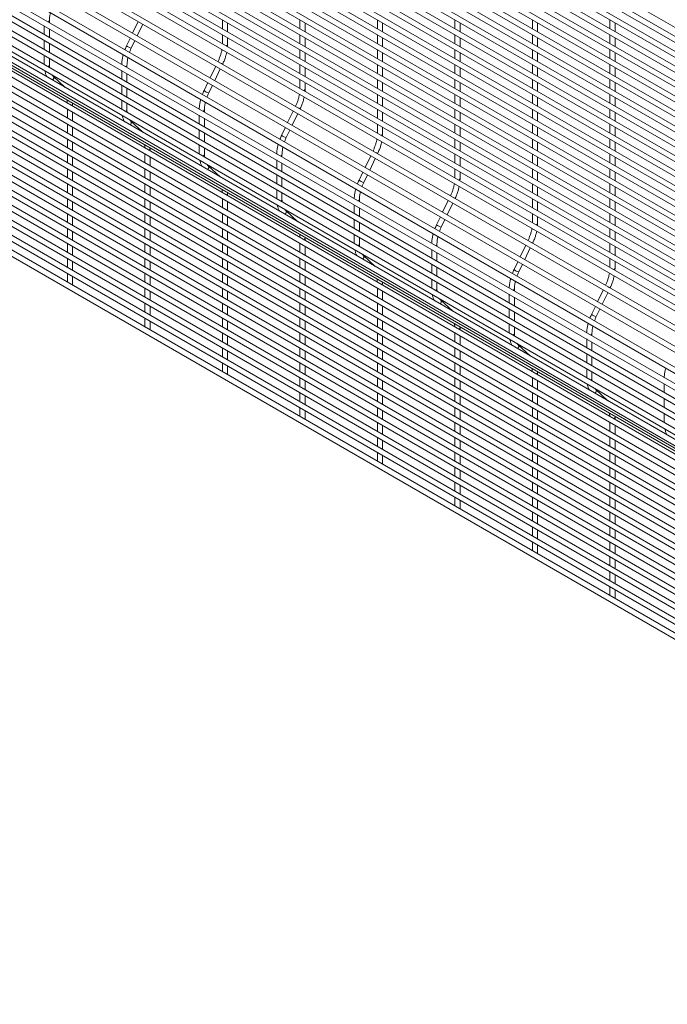
# Paper-space layout '_Isometric' of a CAD drawing. Units: millimetres. Extents: x -911 to 890, y -1503 to 1500.
# Drawn here: x -9 to 441, y -1503 to -818 of the extents above; entities that cross this region are included whole.
import ezdxf

# ---------------------------------------------------------------- set-up
doc = ezdxf.new("R2010")
doc.units = ezdxf.units.MM

psp = doc.layouts.new('_Isometric')

# ---------------------------------------------------------------- linework, layer by layer
at = {"color": 7, "linetype": 'Continuous', "lineweight": 15}
for p, q in [((-894.8, -49.63), (885.87, -1077.59)), ((-894.8, -60), (885.87, -1087.96)), ((887.7, -1084.8), (-892.97, -56.84)), ((887.7, -1095.17), (-892.97, -67.21)), ((-894.8, -70.37), (885.87, -1098.33)), ((-894.8, -80.74), (885.87, -1108.7)), ((887.7, -1105.54), (-892.97, -77.58)), ((887.7, -1115.91), (-892.97, -87.95)), ((-894.8, -91.11), (885.87, -1119.07)), ((-894.8, -101.48), (885.87, -1129.44)), ((887.7, -1126.28), (-892.97, -98.32)), ((887.7, -1136.65), (-892.97, -108.69)), ((-894.8, -111.85), (885.87, -1139.81)), ((-894.8, -122.22), (885.87, -1150.18)), ((887.7, -1147.02), (-892.97, -119.06)), ((887.7, -1157.39), (-892.97, -129.43)), ((-894.8, -132.59), (885.87, -1160.55)), ((-894.8, -142.96), (885.87, -1170.92)), ((887.7, -1167.76), (-892.97, -139.8)), ((887.7, -1178.13), (-892.97, -150.17)), ((-894.8, -153.33), (885.87, -1181.29)), ((-894.8, -163.7), (885.87, -1191.66)), ((887.7, -1188.5), (-892.97, -160.54)), ((887.7, -1198.87), (-892.97, -170.91)), ((-894.8, -174.07), (885.87, -1202.03)), ((-894.8, -184.44), (885.87, -1212.4)), ((887.7, -1209.24), (-892.97, -181.28)), ((-894.8, -194.81), (885.87, -1222.77)), ((887.7, -1219.61), (-892.97, -191.65)), ((-894.8, -205.18), (885.87, -1233.14)), ((887.7, -1229.98), (-892.97, -202.02)), ((-894.8, -215.55), (885.87, -1243.51)), ((887.7, -1240.35), (-892.97, -212.39)), ((887.7, -1250.72), (-892.97, -222.76)), ((-894.8, -225.92), (885.87, -1253.88)), ((-894.8, -236.29), (885.87, -1264.25)), ((887.7, -1261.09), (-892.97, -233.13)), ((887.7, -1271.46), (-892.97, -243.5)), ((-894.8, -246.66), (885.87, -1274.62)), ((-898.2, -258.92), (882.47, -1286.88)), ((884.3, -1283.72), (-896.38, -255.76)), ((-903.67, -270.3), (877, -1298.26)), ((878.83, -1295.1), (-901.84, -267.14)), ((873.36, -1306.48), (-907.31, -278.52)), ((-909.14, -281.68), (871.54, -1309.64)), ((-910.88, -292.24), (869.8, -1320.2)), ((871.62, -1317.04), (-909.05, -289.08)), ((871.62, -1327.41), (-909.05, -299.45)), ((-910.88, -302.61), (869.8, -1330.57)), ((-910.88, -312.98), (869.8, -1340.94)), ((871.62, -1337.78), (-909.05, -309.82)), ((871.62, -1348.15), (-909.05, -320.19)), ((-910.88, -323.35), (869.8, -1351.31)), ((-909.14, -331.9), (871.54, -1359.86)), ((873.36, -1356.7), (-907.31, -328.74)), ((-903.67, -336.97), (877, -1364.93)), ((-898.2, -342.04), (882.47, -1370)), ((887.7, -1375.16), (-892.97, -347.2)), ((-894.8, -350.36), (885.87, -1378.32)), ((-894.8, -360.74), (885.87, -1388.69)), ((887.7, -1385.53), (-892.97, -357.57)), ((887.7, -1395.9), (-892.97, -367.94)), ((-894.8, -371.11), (885.87, -1399.06)), ((-894.8, -381.48), (885.87, -1409.44)), ((887.7, -1406.27), (-892.97, -378.31)), ((887.7, -1416.64), (-892.97, -388.68)), ((-894.8, -391.85), (885.87, -1419.81)), ((-894.8, -402.22), (885.87, -1430.18)), ((887.7, -1427.01), (-892.97, -399.05)), ((887.7, -1437.38), (-892.97, -409.42)), ((-894.8, -412.59), (885.87, -1440.55)), ((-894.8, -422.96), (885.87, -1450.92)), ((887.7, -1447.75), (-892.97, -419.79)), ((887.7, -1458.12), (-892.97, -430.16)), ((-894.8, -433.33), (885.87, -1461.29)), ((-894.8, -443.7), (885.87, -1471.66)), ((887.7, -1468.49), (-892.97, -440.53)), ((887.7, -1478.86), (-892.97, -450.9)), ((-894.8, -454.07), (885.87, -1482.03)), ((-894.8, -464.44), (885.87, -1492.4)), ((887.7, -1489.23), (-892.97, -461.27)), ((887.7, -1499.6), (-892.97, -471.64)), ((-894.8, -474.81), (885.87, -1502.77)), ((11.52, -820.51), (11.52, -818.96)), ((73.23, -819.71), (69.34, -827.79)), ((131.71, -818.52), (131.71, -824.67)), ((135.36, -826.78), (135.36, -820.62)), ((185.59, -818.51), (185.59, -824.67)), ((189.24, -826.77), (189.24, -820.62)), ((239.48, -818.51), (239.48, -824.66)), ((243.13, -826.77), (243.13, -820.61)), ((293.36, -818.5), (293.36, -824.66)), ((297.01, -826.76), (297.01, -820.61)), ((347.24, -818.5), (347.24, -824.65)), ((350.89, -826.76), (350.89, -820.6)), ((401.12, -818.49), (401.12, -824.65)), ((404.77, -826.75), (404.77, -820.6)), ((7.87, -822.62), (7.87, -828.78)), ((11.52, -830.88), (11.52, -824.73)), ((72.51, -829.62), (76.4, -821.54)), ((7.87, -832.99), (7.87, -839.15)), ((67.76, -831.09), (65.12, -836.59)), ((68.41, -838.17), (70.93, -832.92)), ((131.71, -828.89), (131.71, -835.04)), ((135.36, -835.59), (135.36, -830.99)), ((185.59, -828.88), (185.59, -835.04)), ((189.24, -837.14), (189.24, -830.99)), ((239.48, -828.88), (239.48, -835.03)), ((243.13, -837.14), (243.13, -830.98)), ((293.36, -828.87), (293.36, -835.03)), ((297.01, -837.13), (297.01, -830.98)), ((347.24, -828.87), (347.24, -835.02)), ((350.89, -837.13), (350.89, -830.97)), ((401.12, -828.86), (401.12, -835.02)), ((404.77, -837.12), (404.77, -830.97)), ((11.52, -841.25), (11.52, -835.1)), ((135.29, -837.11), (135.36, -835.59)), ((185.59, -839.25), (185.59, -845.41)), ((189.24, -847.51), (189.24, -841.36)), ((239.48, -839.25), (239.48, -845.4)), ((243.13, -847.51), (243.13, -841.35)), ((293.36, -839.24), (293.36, -845.4)), ((297.01, -847.5), (297.01, -841.35)), ((347.24, -839.24), (347.24, -845.39)), ((350.89, -847.5), (350.89, -841.34)), ((401.12, -839.23), (401.12, -845.39)), ((404.77, -847.49), (404.77, -841.34)), ((7.87, -843.36), (7.87, -849.52)), ((11.52, -850.07), (11.52, -845.47)), ((128.7, -847.49), (128.69, -847.52)), ((61.75, -853.73), (61.75, -859.88)), ((65.4, -851.62), (65.4, -850.07)), ((127.11, -850.82), (123.23, -858.9)), ((126.4, -860.73), (130.28, -852.65)), ((131.86, -849.35), (131.99, -849.07)), ((185.59, -849.62), (185.59, -855.78)), ((189.24, -857.88), (189.24, -851.73)), ((239.48, -849.62), (239.48, -855.77)), ((243.13, -857.88), (243.13, -851.72)), ((293.36, -849.61), (293.36, -855.77)), ((297.01, -857.87), (297.01, -851.72)), ((347.24, -849.61), (347.24, -855.76)), ((350.89, -857.87), (350.89, -851.71)), ((401.12, -849.6), (401.12, -855.76)), ((404.77, -857.86), (404.77, -851.71)), ((22.5, -865.5), (14.13, -857.74)), ((65.4, -861.99), (65.4, -855.83)), ((121.64, -862.2), (119, -867.69)), ((185.59, -859.99), (185.59, -866.15)), ((189.24, -866.7), (189.24, -862.1)), ((239.48, -859.99), (239.48, -866.14)), ((243.13, -868.25), (243.13, -862.09)), ((293.36, -859.98), (293.36, -866.14)), ((297.01, -868.24), (297.01, -862.09)), ((347.24, -859.98), (347.24, -866.13)), ((350.89, -868.24), (350.89, -862.08)), ((401.12, -859.97), (401.12, -866.13)), ((404.77, -868.23), (404.77, -862.08)), ((61.75, -864.1), (61.75, -870.25)), ((65.4, -872.36), (65.4, -866.2)), ((122.29, -869.27), (124.81, -864.03)), ((189.17, -868.21), (189.24, -866.7)), ((61.75, -874.47), (61.75, -880.62)), ((239.48, -870.36), (239.48, -876.51)), ((243.13, -878.62), (243.13, -872.46)), ((293.36, -870.35), (293.36, -876.51)), ((297.01, -878.61), (297.01, -872.46)), ((347.24, -870.35), (347.24, -876.5)), ((350.89, -878.61), (350.89, -872.45)), ((401.12, -870.34), (401.12, -876.5)), ((404.77, -878.6), (404.77, -872.45)), ((23.95, -880.75), (23.95, -886.9)), ((27.6, -877.08), (27.58, -876.49)), ((27.6, -878.64), (27.6, -877.08)), ((65.4, -881.18), (65.4, -876.57)), ((119.28, -882.72), (119.28, -881.17)), ((180.99, -881.92), (177.11, -890)), ((182.58, -878.6), (182.57, -878.62)), ((185.74, -880.45), (185.87, -880.18)), ((239.48, -880.73), (239.48, -886.88)), ((293.36, -880.72), (293.36, -886.88)), ((347.24, -880.72), (347.24, -886.87)), ((401.12, -880.71), (401.12, -886.87)), ((27.6, -889.01), (27.6, -882.85)), ((76.38, -896.61), (68.01, -888.85)), ((115.63, -884.83), (115.63, -890.99)), ((119.28, -893.1), (119.28, -886.94)), ((180.28, -891.83), (184.16, -883.75)), ((243.13, -888.99), (243.13, -882.83)), ((297.01, -888.98), (297.01, -882.83)), ((350.89, -888.98), (350.89, -882.82)), ((404.77, -888.97), (404.77, -882.82)), ((23.95, -891.12), (23.95, -897.27)), ((27.6, -899.38), (27.6, -893.22)), ((115.63, -895.2), (115.63, -901.36)), ((175.52, -893.3), (172.88, -898.8)), ((176.17, -900.38), (178.69, -895.13)), ((239.48, -891.1), (239.48, -897.25)), ((243.13, -897.8), (243.13, -893.2)), ((293.36, -891.09), (293.36, -897.25)), ((297.01, -899.35), (297.01, -893.2)), ((347.24, -891.09), (347.24, -897.24)), ((350.89, -899.35), (350.89, -893.19)), ((401.12, -891.08), (401.12, -897.24)), ((404.77, -899.34), (404.77, -893.19)), ((23.95, -901.49), (23.95, -907.64)), ((119.28, -903.47), (119.28, -897.31)), ((243.05, -899.32), (243.13, -897.8)), ((293.36, -901.46), (293.36, -907.62)), ((347.24, -901.46), (347.24, -907.61)), ((401.12, -901.45), (401.12, -907.61)), ((27.6, -909.75), (27.6, -903.59)), ((81.48, -908.19), (81.46, -907.59)), ((81.48, -909.74), (81.48, -908.19)), ((115.63, -905.57), (115.63, -911.73)), ((119.28, -912.28), (119.28, -907.68)), ((236.47, -909.7), (236.46, -909.73)), ((297.01, -909.72), (297.01, -903.57)), ((350.89, -909.72), (350.89, -903.56)), ((404.77, -909.71), (404.77, -903.56)), ((23.95, -911.86), (23.95, -918.01)), ((27.6, -920.12), (27.6, -913.96)), ((77.83, -911.85), (77.83, -918.01)), ((81.48, -920.11), (81.48, -913.96)), ((169.52, -915.94), (169.52, -922.09)), ((173.17, -913.83), (173.17, -912.28)), ((234.87, -913.03), (230.99, -921.11)), ((234.16, -922.94), (238.04, -914.86)), ((239.63, -911.56), (239.76, -911.28)), ((293.36, -911.83), (293.36, -917.99)), ((297.01, -920.09), (297.01, -913.94)), ((347.24, -911.83), (347.24, -917.98)), ((350.89, -920.09), (350.89, -913.93)), ((401.12, -911.82), (401.12, -917.98)), ((404.77, -920.08), (404.77, -913.93)), ((23.95, -922.23), (23.95, -928.38)), ((77.83, -922.22), (77.83, -928.38)), ((130.26, -927.72), (121.89, -919.95)), ((173.17, -924.2), (173.17, -918.04)), ((293.36, -922.2), (293.36, -928.36)), ((347.24, -922.2), (347.24, -928.35)), ((401.12, -922.19), (401.12, -928.35)), ((27.6, -930.49), (27.6, -924.33)), ((81.48, -930.48), (81.48, -924.33)), ((169.52, -926.31), (169.52, -932.46)), ((173.17, -934.57), (173.17, -928.41)), ((229.4, -924.41), (226.77, -929.9)), ((230.06, -931.48), (232.57, -926.24)), ((296.93, -930.42), (297.01, -928.91)), ((297.01, -928.91), (297.01, -924.31)), ((350.89, -930.46), (350.89, -924.3)), ((404.77, -930.45), (404.77, -924.3)), ((23.95, -932.6), (23.95, -938.75)), ((27.6, -940.86), (27.6, -934.7)), ((77.83, -932.59), (77.83, -938.75)), ((81.48, -940.85), (81.48, -934.7)), ((169.52, -936.68), (169.52, -942.83)), ((347.24, -932.57), (347.24, -938.72)), ((350.89, -940.83), (350.89, -934.67)), ((401.12, -932.56), (401.12, -938.72)), ((404.77, -940.82), (404.77, -934.67)), ((23.95, -942.97), (23.95, -949.12)), ((77.83, -942.96), (77.83, -949.12)), ((131.71, -942.96), (131.71, -949.11)), ((135.36, -939.29), (135.35, -938.7)), ((135.36, -940.85), (135.36, -939.29)), ((173.17, -943.39), (173.17, -938.78)), ((227.05, -944.94), (227.05, -943.38)), ((288.75, -944.13), (284.87, -952.21)), ((290.35, -940.81), (290.34, -940.83)), ((293.51, -942.66), (293.64, -942.39)), ((347.24, -942.94), (347.24, -949.09)), ((401.12, -942.93), (401.12, -949.09)), ((27.6, -951.23), (27.6, -945.07)), ((81.48, -951.22), (81.48, -945.07)), ((135.36, -951.22), (135.36, -945.06)), ((184.14, -958.82), (175.77, -951.06)), ((223.4, -947.04), (223.4, -953.2)), ((227.05, -955.31), (227.05, -949.15)), ((288.04, -954.04), (291.92, -945.96)), ((350.89, -951.2), (350.89, -945.04)), ((404.77, -951.19), (404.77, -945.04)), ((23.95, -953.34), (23.95, -959.49)), ((27.6, -961.6), (27.6, -955.44)), ((77.83, -953.33), (77.83, -959.49)), ((81.48, -961.59), (81.48, -955.44)), ((131.71, -953.33), (131.71, -959.48)), ((135.36, -961.59), (135.36, -955.43)), ((223.4, -957.41), (223.4, -963.57)), ((283.29, -955.51), (280.65, -961.01)), ((283.94, -962.59), (286.46, -957.34)), ((347.24, -953.31), (347.24, -959.46)), ((350.89, -960.01), (350.89, -955.41)), ((401.12, -953.3), (401.12, -959.46)), ((404.77, -961.56), (404.77, -955.41)), ((23.95, -963.71), (23.95, -969.86)), ((77.83, -963.7), (77.83, -969.86)), ((131.71, -963.7), (131.71, -969.85)), ((227.05, -965.68), (227.05, -959.52)), ((350.82, -961.53), (350.89, -960.01)), ((401.12, -963.67), (401.12, -969.83)), ((27.6, -971.97), (27.6, -965.81)), ((81.48, -971.96), (81.48, -965.81)), ((135.36, -971.96), (135.36, -965.8)), ((189.24, -970.4), (189.23, -969.8)), ((189.24, -971.95), (189.24, -970.4)), ((223.4, -967.78), (223.4, -973.94)), ((227.05, -974.49), (227.05, -969.89)), ((404.77, -971.93), (404.77, -965.78)), ((23.95, -974.08), (23.95, -980.23)), ((27.6, -982.34), (27.6, -976.18)), ((77.83, -974.07), (77.83, -980.23)), ((81.48, -982.33), (81.48, -976.18)), ((131.71, -974.07), (131.71, -980.22)), ((135.36, -982.33), (135.36, -976.17)), ((185.59, -974.06), (185.59, -980.22)), ((189.24, -982.32), (189.24, -976.17)), ((277.28, -978.15), (277.28, -984.3)), ((280.93, -976.04), (280.93, -974.49)), ((342.63, -975.24), (338.75, -983.32)), ((341.92, -985.15), (345.8, -977.07)), ((344.23, -971.91), (344.22, -971.94)), ((347.39, -973.77), (347.52, -973.49)), ((401.12, -974.04), (401.12, -980.2)), ((404.77, -982.3), (404.77, -976.15)), ((23.95, -984.45), (23.95, -990.6)), ((77.83, -984.44), (77.83, -990.6)), ((131.71, -984.44), (131.71, -990.59)), ((185.59, -984.43), (185.59, -990.59)), ((238.02, -989.93), (229.65, -982.16)), ((280.93, -986.41), (280.93, -980.25)), ((401.12, -984.41), (401.12, -990.57)), ((27.6, -992.71), (27.6, -986.55)), ((81.48, -992.7), (81.48, -986.55)), ((135.36, -992.7), (135.36, -986.54)), ((189.24, -992.69), (189.24, -986.54)), ((277.28, -988.52), (277.28, -994.67)), ((280.93, -996.78), (280.93, -990.63)), ((337.17, -986.62), (334.53, -992.11)), ((337.82, -993.69), (340.34, -988.45)), ((404.7, -992.63), (404.77, -991.12)), ((404.77, -991.12), (404.77, -986.52)), ((23.95, -994.82), (23.95, -1000.97)), ((27.6, -1003.02), (27.6, -996.92)), ((77.83, -994.81), (77.83, -1000.97)), ((81.48, -1003.07), (81.48, -996.92)), ((131.71, -994.81), (131.71, -1000.96)), ((135.36, -1003.07), (135.36, -996.91)), ((185.59, -994.8), (185.59, -1000.96)), ((189.24, -1003.06), (189.24, -996.91)), ((277.28, -998.89), (277.28, -1005.04)), ((27.6, -1003.08), (27.6, -1003.02)), ((77.83, -1005.18), (77.83, -1011.34)), ((131.71, -1005.18), (131.71, -1011.33)), ((185.59, -1005.17), (185.59, -1011.33)), ((239.48, -1005.17), (239.48, -1011.32)), ((243.13, -1001.51), (243.11, -1000.91)), ((243.13, -1003.06), (243.13, -1001.51)), ((280.93, -1005.6), (280.93, -1001)), ((334.81, -1007.15), (334.81, -1005.59)), ((398.11, -1003.02), (398.1, -1003.04)), ((401.27, -1004.87), (401.4, -1004.6)), ((81.48, -1013.44), (81.48, -1007.29)), ((135.36, -1013.44), (135.36, -1007.28)), ((189.24, -1013.43), (189.24, -1007.28)), ((243.13, -1013.43), (243.13, -1007.27)), ((331.16, -1009.25), (331.16, -1015.41)), ((334.81, -1017.52), (334.81, -1011.36)), ((396.52, -1006.34), (392.63, -1014.42)), ((395.8, -1016.25), (399.69, -1008.17)), ((77.83, -1015.55), (77.83, -1021.71)), ((81.48, -1023.81), (81.48, -1017.66)), ((131.71, -1015.55), (131.71, -1021.7)), ((135.36, -1023.81), (135.36, -1017.65)), ((185.59, -1015.54), (185.59, -1021.7)), ((189.24, -1023.8), (189.24, -1017.65)), ((239.48, -1015.54), (239.48, -1021.69)), ((243.13, -1023.8), (243.13, -1017.64)), ((291.9, -1021.03), (283.53, -1013.27)), ((331.16, -1019.62), (331.16, -1025.78)), ((391.05, -1017.72), (388.41, -1023.22)), ((391.7, -1024.8), (394.22, -1019.55)), ((77.83, -1025.92), (77.83, -1032.08)), ((131.71, -1025.92), (131.71, -1032.07)), ((185.59, -1025.91), (185.59, -1032.07)), ((239.48, -1025.91), (239.48, -1032.06)), ((334.81, -1027.89), (334.81, -1021.73)), ((81.48, -1034.12), (81.48, -1028.03)), ((135.36, -1034.18), (135.36, -1028.02)), ((189.24, -1034.17), (189.24, -1028.02)), ((243.13, -1034.17), (243.13, -1028.01)), ((297.01, -1032.61), (296.99, -1032.01)), ((297.01, -1034.16), (297.01, -1032.61)), ((331.16, -1029.99), (331.16, -1036.15)), ((334.81, -1036.7), (334.81, -1032.1)), ((81.48, -1034.18), (81.48, -1034.12)), ((131.71, -1036.29), (131.71, -1042.44)), ((135.36, -1044.55), (135.36, -1038.39)), ((185.59, -1036.28), (185.59, -1042.44)), ((189.24, -1044.54), (189.24, -1038.39)), ((239.48, -1036.28), (239.48, -1042.43)), ((243.13, -1044.54), (243.13, -1038.38)), ((293.36, -1036.27), (293.36, -1042.43)), ((297.01, -1044.53), (297.01, -1038.38)), ((388.69, -1038.25), (388.69, -1036.7)), ((131.71, -1046.66), (131.71, -1052.81)), ((185.59, -1046.65), (185.59, -1052.81)), ((239.48, -1046.65), (239.48, -1052.8)), ((293.36, -1046.64), (293.36, -1052.8)), ((345.78, -1052.14), (337.42, -1044.37)), ((385.04, -1040.36), (385.04, -1046.51)), ((388.69, -1048.62), (388.69, -1042.47)), ((135.36, -1054.92), (135.36, -1048.76)), ((189.24, -1054.91), (189.24, -1048.76)), ((243.13, -1054.91), (243.13, -1048.75)), ((297.01, -1054.9), (297.01, -1048.75)), ((385.04, -1050.73), (385.04, -1056.88)), ((388.69, -1058.99), (388.69, -1052.84)), ((131.71, -1057.03), (131.71, -1063.18)), ((135.36, -1065.23), (135.36, -1059.13)), ((185.59, -1057.02), (185.59, -1063.18)), ((189.24, -1065.28), (189.24, -1059.13)), ((239.48, -1057.02), (239.48, -1063.17)), ((243.13, -1065.28), (243.13, -1059.12)), ((293.36, -1057.01), (293.36, -1063.17)), ((297.01, -1065.27), (297.01, -1059.12)), ((135.36, -1065.29), (135.36, -1065.23)), ((185.59, -1067.39), (185.59, -1073.55)), ((239.48, -1067.39), (239.48, -1073.54)), ((293.36, -1067.38), (293.36, -1073.54)), ((347.24, -1067.38), (347.24, -1073.53)), ((350.89, -1063.72), (350.87, -1063.12)), ((350.89, -1065.27), (350.89, -1063.72)), ((385.04, -1061.1), (385.04, -1067.25)), ((388.69, -1067.81), (388.69, -1063.21)), ((189.24, -1075.65), (189.24, -1069.5)), ((243.13, -1075.65), (243.13, -1069.49)), ((297.01, -1075.64), (297.01, -1069.49)), ((350.89, -1075.64), (350.89, -1069.48)), ((438.92, -1071.46), (438.92, -1077.62)), ((185.59, -1077.76), (185.59, -1083.92)), ((189.24, -1086.02), (189.24, -1079.87)), ((239.48, -1077.76), (239.48, -1083.91)), ((243.13, -1086.02), (243.13, -1079.86)), ((293.36, -1077.75), (293.36, -1083.91)), ((297.01, -1086.01), (297.01, -1079.86)), ((347.24, -1077.75), (347.24, -1083.9)), ((350.89, -1086.01), (350.89, -1079.85)), ((399.67, -1083.24), (391.3, -1075.48)), ((438.92, -1081.83), (438.92, -1087.99)), ((185.59, -1088.13), (185.59, -1094.29)), ((189.24, -1096.33), (189.24, -1090.24)), ((239.48, -1088.13), (239.48, -1094.28)), ((243.13, -1096.39), (243.13, -1090.23)), ((293.36, -1088.12), (293.36, -1094.28)), ((297.01, -1096.38), (297.01, -1090.23)), ((347.24, -1088.12), (347.24, -1094.27)), ((350.89, -1096.38), (350.89, -1090.22)), ((404.77, -1094.82), (404.75, -1094.22)), ((404.77, -1096.37), (404.77, -1094.82)), ((438.92, -1092.2), (438.92, -1098.36)), ((189.24, -1096.39), (189.24, -1096.33)), ((239.48, -1098.5), (239.48, -1104.65)), ((243.13, -1106.76), (243.13, -1100.6)), ((293.36, -1098.49), (293.36, -1104.65)), ((297.01, -1106.75), (297.01, -1100.6)), ((347.24, -1098.49), (347.24, -1104.64)), ((350.89, -1106.75), (350.89, -1100.59)), ((401.12, -1098.48), (401.12, -1104.64)), ((404.77, -1106.74), (404.77, -1100.59)), ((239.48, -1108.87), (239.48, -1115.02)), ((243.13, -1117.13), (243.13, -1110.97)), ((293.36, -1108.86), (293.36, -1115.02)), ((297.01, -1117.12), (297.01, -1110.97)), ((347.24, -1108.86), (347.24, -1115.01)), ((350.89, -1117.12), (350.89, -1110.96)), ((401.12, -1108.85), (401.12, -1115.01)), ((404.77, -1117.11), (404.77, -1110.96)), ((239.48, -1119.24), (239.48, -1125.39)), ((243.13, -1127.44), (243.13, -1121.34)), ((293.36, -1119.23), (293.36, -1125.39)), ((297.01, -1127.49), (297.01, -1121.34)), ((347.24, -1119.23), (347.24, -1125.38)), ((350.89, -1127.49), (350.89, -1121.33)), ((401.12, -1119.22), (401.12, -1125.38)), ((404.77, -1127.48), (404.77, -1121.33)), ((243.12, -1127.5), (243.13, -1127.44)), ((293.36, -1129.6), (293.36, -1135.76)), ((297.01, -1137.86), (297.01, -1131.71)), ((347.24, -1129.6), (347.24, -1135.75)), ((350.89, -1137.86), (350.89, -1131.7)), ((401.12, -1129.59), (401.12, -1135.75)), ((404.77, -1137.85), (404.77, -1131.7)), ((293.36, -1139.97), (293.36, -1146.13)), ((297.01, -1148.23), (297.01, -1142.08)), ((347.24, -1139.97), (347.24, -1146.12)), ((350.89, -1148.23), (350.89, -1142.07)), ((401.12, -1139.96), (401.12, -1146.12)), ((404.77, -1148.22), (404.77, -1142.07)), ((293.36, -1150.34), (293.36, -1156.5)), ((297.01, -1158.54), (297.01, -1152.45)), ((347.24, -1150.34), (347.24, -1156.49)), ((350.89, -1158.6), (350.89, -1152.44)), ((401.12, -1150.33), (401.12, -1156.49)), ((404.77, -1158.59), (404.77, -1152.44)), ((297, -1158.6), (297.01, -1158.54)), ((347.24, -1160.71), (347.24, -1166.86)), ((350.89, -1168.97), (350.89, -1162.81)), ((401.12, -1160.7), (401.12, -1166.86)), ((404.77, -1168.96), (404.77, -1162.81)), ((347.24, -1171.08), (347.24, -1177.23)), ((350.89, -1179.34), (350.89, -1173.18)), ((401.12, -1171.07), (401.12, -1177.23)), ((404.77, -1179.33), (404.77, -1173.18)), ((347.24, -1181.45), (347.24, -1187.6)), ((350.89, -1189.65), (350.89, -1183.55)), ((401.12, -1181.44), (401.12, -1187.6)), ((404.77, -1189.7), (404.77, -1183.55)), ((350.89, -1189.71), (350.89, -1189.65)), ((401.12, -1191.81), (401.12, -1197.97)), ((404.77, -1200.08), (404.77, -1193.92)), ((401.12, -1202.18), (401.12, -1208.34)), ((404.77, -1210.45), (404.77, -1204.29)), ((401.12, -1212.55), (401.12, -1218.71)), ((404.77, -1220.75), (404.77, -1214.66)), ((404.77, -1220.81), (404.77, -1220.75))]:
    psp.add_line(p, q, dxfattribs=at)
at = {"color": 8, "linetype": 'Continuous', "lineweight": 15}
for p, q in [((128.71, -847.52), (128.7, -847.49)), ((182.59, -878.63), (182.58, -878.6)), ((236.47, -909.73), (236.47, -909.7)), ((290.35, -940.84), (290.35, -940.81)), ((344.23, -971.94), (344.23, -971.91)), ((398.11, -1003.05), (398.11, -1003.02))]:
    psp.add_line(p, q, dxfattribs=at)
for centre, radius, start, end in [((10.33, -818.71), 1.21, 276.79712, 347.89507), ((69.32, -832.07), 6.16, 227.12305, 261.5707), ((134.18, -835.34), 1.21, 276.78109, 348.0075), ((10.34, -849.82), 1.21, 276.78109, 348.0075), ((64.22, -849.81), 1.21, 276.79712, 347.89507), ((132.21, -846.06), 3.03, 237.65765, 265.87811), ((12.73, -858.85), 1.78, 300.16674, 38.06127), ((123.2, -863.17), 6.16, 227.12305, 261.5707), ((188.06, -866.45), 1.21, 276.78109, 348.0075), ((26.41, -876.83), 1.21, 276.78306, 347.99368), ((64.22, -880.92), 1.21, 276.78109, 348.0075), ((118.1, -880.92), 1.21, 276.79712, 347.89507), ((186.09, -877.16), 3.03, 237.65765, 265.87811), ((66.61, -889.95), 1.78, 300.16674, 38.06127), ((177.08, -894.28), 6.16, 227.12305, 261.5707), ((241.94, -897.55), 1.21, 276.78109, 348.0075), ((80.29, -907.94), 1.21, 276.78306, 347.99368), ((118.1, -912.03), 1.21, 276.78109, 348.0075), ((171.98, -912.02), 1.21, 276.79712, 347.89507), ((239.97, -908.27), 3.03, 237.65765, 265.87811), ((120.49, -921.06), 1.78, 300.16674, 38.06127), ((230.96, -925.39), 6.16, 227.12305, 261.5707), ((295.82, -928.66), 1.21, 276.78109, 348.0075), ((134.18, -939.04), 1.21, 276.78306, 347.99368), ((171.98, -943.13), 1.21, 276.78109, 348.0075), ((225.86, -943.13), 1.21, 276.79712, 347.89507), ((293.86, -939.37), 3.03, 237.65765, 265.87811), ((174.38, -952.16), 1.78, 300.16674, 38.06127), ((284.84, -956.49), 6.16, 227.12305, 261.5707), ((349.7, -959.76), 1.21, 276.78109, 348.0075), ((188.06, -970.15), 1.21, 276.78306, 347.99368), ((225.86, -974.24), 1.21, 276.78109, 348.0075), ((279.74, -974.23), 1.21, 276.79712, 347.89507), ((347.74, -970.48), 3.03, 237.65765, 265.87811), ((228.26, -983.27), 1.78, 300.16674, 38.06127), ((338.72, -987.6), 6.16, 227.12305, 261.5707), ((403.58, -990.87), 1.21, 276.78109, 348.0075), ((241.94, -1001.25), 1.21, 276.78306, 347.99368), ((279.74, -1005.35), 1.21, 276.78109, 348.0075), ((333.62, -1005.34), 1.21, 276.79712, 347.89507), ((401.62, -1001.58), 3.03, 237.65765, 265.87811), ((282.14, -1014.37), 1.78, 300.16674, 38.06127), ((392.6, -1018.7), 6.16, 227.12305, 261.5707), ((295.82, -1032.36), 1.21, 276.78306, 347.99368), ((333.62, -1036.45), 1.21, 276.78109, 348.0075), ((387.51, -1036.44), 1.21, 276.79712, 347.89507), ((336.02, -1045.48), 1.78, 300.16674, 38.06127), ((349.7, -1063.46), 1.21, 276.78306, 347.99368), ((387.51, -1067.56), 1.21, 276.78109, 348.0075), ((389.9, -1076.58), 1.78, 300.16674, 38.06127), ((403.58, -1094.57), 1.21, 276.78306, 347.99368)]:
    psp.add_arc(centre, radius, start, end, dxfattribs=at)
at = {"color": 7, "linetype": 'Continuous', "lineweight": 15}
for points, knots in [([(11.52, -818.96), (11.53, -818.61), (11.54, -817.6), (11.74, -815.82), (11.98, -814.35), (12.2, -813.58), (12.2, -813.56)], [0, 0, 0, 0, 0.204608, 0.596818, 0.990057, 1, 1, 1, 1]), ([(65.12, -836.59), (64.92, -837.02), (64.5, -837.9), (64.16, -838.79), (63.99, -839.24)], [0, 0, 0, 0, 0.49389, 1, 1, 1, 1]), ([(67.19, -841.09), (67.3, -840.79), (67.64, -839.81), (68.1, -838.84), (68.41, -838.17)], [0, 0, 0, 0, 0.310345, 1, 1, 1, 1]), ([(131.41, -839.08), (131.3, -839.7), (131.06, -841.04), (130.45, -843.2), (129.66, -845.4), (129.01, -846.82), (128.7, -847.49)], [0, 0, 0, 0, 0.225967, 0.493626, 0.76191, 1, 1, 1, 1]), ([(131.99, -849.07), (132.2, -848.64), (132.78, -847.39), (133.6, -845.28), (134.33, -843.01), (134.63, -841.59), (134.75, -841.01)], [0, 0, 0, 0, 0.163297, 0.471825, 0.780889, 1, 1, 1, 1]), ([(62.8, -842.77), (62.79, -842.81), (62.51, -843.69), (62.18, -845.39), (61.83, -847.62), (61.79, -848.96), (61.78, -849.53)], [0, 0, 0, 0, 0.017277, 0.377311, 0.738293, 1, 1, 1, 1]), ([(65.4, -850.07), (65.41, -849.72), (65.42, -848.71), (65.63, -846.93), (65.86, -845.45), (66.08, -844.68), (66.08, -844.66)], [0, 0, 0, 0, 0.204608, 0.596818, 0.990057, 1, 1, 1, 1]), ([(8.27, -853.97), (8.39, -854.49), (8.66, -855.69), (9.22, -857.13), (9.75, -857.96), (9.93, -858.25)], [0, 0, 0, 0, 0.3290763, 0.761411, 1, 1, 1, 1]), ([(11.61, -851.68), (11.59, -851.57), (11.52, -851.07), (11.52, -850.51), (11.52, -850.07)], [0, 0, 0, 0, 0.207635, 1, 1, 1, 1]), ([(14.13, -857.74), (13.98, -857.6), (13.73, -857.38), (13.53, -857.07), (13.45, -856.95)], [0, 0, 0, 0, 0.61995, 1, 1, 1, 1]), ([(119, -867.69), (118.8, -868.12), (118.38, -869), (118.04, -869.9), (117.87, -870.35)], [0, 0, 0, 0, 0.49389, 1, 1, 1, 1]), ([(23.69, -874.24), (23.78, -874.74), (23.9, -875.46), (23.92, -876.27), (23.93, -876.52)], [0, 0, 0, 0, 0.697844, 1, 1, 1, 1]), ([(116.68, -873.88), (116.67, -873.92), (116.4, -874.79), (116.06, -876.49), (115.72, -878.72), (115.68, -880.07), (115.66, -880.63)], [0, 0, 0, 0, 0.017277, 0.377311, 0.738293, 1, 1, 1, 1]), ([(119.28, -881.17), (119.29, -880.82), (119.3, -879.81), (119.51, -878.03), (119.74, -876.56), (119.96, -875.79), (119.96, -875.77)], [0, 0, 0, 0, 0.2046083, 0.596818, 0.9900565, 1, 1, 1, 1]), ([(121.07, -872.2), (121.18, -871.89), (121.52, -870.91), (121.98, -869.94), (122.29, -869.27)], [0, 0, 0, 0, 0.310345, 1, 1, 1, 1]), ([(185.29, -870.18), (185.18, -870.8), (184.94, -872.15), (184.33, -874.3), (183.54, -876.51), (182.89, -877.93), (182.58, -878.6)], [0, 0, 0, 0, 0.225967, 0.493626, 0.76191, 1, 1, 1, 1]), ([(185.87, -880.18), (186.08, -879.75), (186.66, -878.49), (187.48, -876.38), (188.21, -874.11), (188.51, -872.7), (188.63, -872.11)], [0, 0, 0, 0, 0.163297, 0.471825, 0.780889, 1, 1, 1, 1]), ([(65.49, -882.78), (65.48, -882.68), (65.4, -882.18), (65.4, -881.62), (65.4, -881.18)], [0, 0, 0, 0, 0.207635, 1, 1, 1, 1]), ([(62.16, -885.07), (62.27, -885.59), (62.54, -886.79), (63.1, -888.23), (63.63, -889.06), (63.81, -889.36)], [0, 0, 0, 0, 0.329076, 0.761411, 1, 1, 1, 1]), ([(68.01, -888.85), (67.86, -888.71), (67.61, -888.48), (67.41, -888.18), (67.33, -888.06)], [0, 0, 0, 0, 0.61995, 1, 1, 1, 1]), ([(172.88, -898.8), (172.68, -899.23), (172.26, -900.11), (171.93, -901), (171.76, -901.45)], [0, 0, 0, 0, 0.49389, 1, 1, 1, 1]), ([(174.95, -903.3), (175.06, -903), (175.4, -902.02), (175.86, -901.05), (176.17, -900.38)], [0, 0, 0, 0, 0.310345, 1, 1, 1, 1]), ([(239.17, -901.29), (239.06, -901.91), (238.83, -903.25), (238.21, -905.41), (237.43, -907.61), (236.77, -909.03), (236.47, -909.7)], [0, 0, 0, 0, 0.225967, 0.493626, 0.76191, 1, 1, 1, 1]), ([(239.76, -911.28), (239.96, -910.85), (240.54, -909.6), (241.36, -907.49), (242.09, -905.22), (242.39, -903.8), (242.51, -903.22)], [0, 0, 0, 0, 0.163297, 0.471825, 0.780889, 1, 1, 1, 1]), ([(77.58, -905.35), (77.66, -905.85), (77.79, -906.57), (77.8, -907.38), (77.81, -907.62)], [0, 0, 0, 0, 0.697844, 1, 1, 1, 1]), ([(170.56, -904.98), (170.55, -905.02), (170.28, -905.9), (169.94, -907.6), (169.6, -909.83), (169.56, -911.17), (169.54, -911.74)], [0, 0, 0, 0, 0.017277, 0.377311, 0.738293, 1, 1, 1, 1]), ([(173.17, -912.28), (173.17, -911.93), (173.19, -910.92), (173.39, -909.14), (173.62, -907.66), (173.84, -906.89), (173.85, -906.87)], [0, 0, 0, 0, 0.2046083, 0.596818, 0.9900565, 1, 1, 1, 1]), ([(116.04, -916.18), (116.15, -916.7), (116.42, -917.9), (116.98, -919.34), (117.51, -920.17), (117.7, -920.46)], [0, 0, 0, 0, 0.329076, 0.761411, 1, 1, 1, 1]), ([(119.37, -913.89), (119.36, -913.78), (119.29, -913.29), (119.28, -912.73), (119.28, -912.28)], [0, 0, 0, 0, 0.207635, 1, 1, 1, 1]), ([(121.89, -919.95), (121.74, -919.81), (121.49, -919.59), (121.29, -919.28), (121.22, -919.17)], [0, 0, 0, 0, 0.61995, 1, 1, 1, 1]), ([(226.77, -929.9), (226.56, -930.34), (226.14, -931.21), (225.81, -932.11), (225.64, -932.56)], [0, 0, 0, 0, 0.49389, 1, 1, 1, 1]), ([(131.46, -936.45), (131.54, -936.95), (131.67, -937.67), (131.69, -938.48), (131.69, -938.73)], [0, 0, 0, 0, 0.697844, 1, 1, 1, 1]), ([(224.45, -936.09), (224.43, -936.13), (224.16, -937), (223.83, -938.7), (223.48, -940.93), (223.44, -942.28), (223.42, -942.84)], [0, 0, 0, 0, 0.017277, 0.377311, 0.738293, 1, 1, 1, 1]), ([(228.84, -934.41), (228.94, -934.1), (229.29, -933.12), (229.74, -932.15), (230.06, -931.48)], [0, 0, 0, 0, 0.310345, 1, 1, 1, 1]), ([(293.05, -932.39), (292.94, -933.01), (292.71, -934.36), (292.09, -936.51), (291.31, -938.72), (290.65, -940.14), (290.35, -940.81)], [0, 0, 0, 0, 0.225967, 0.493626, 0.76191, 1, 1, 1, 1]), ([(293.64, -942.39), (293.84, -941.96), (294.43, -940.7), (295.24, -938.59), (295.97, -936.32), (296.27, -934.91), (296.39, -934.32)], [0, 0, 0, 0, 0.163297, 0.471825, 0.780889, 1, 1, 1, 1]), ([(173.25, -944.99), (173.24, -944.89), (173.17, -944.39), (173.17, -943.83), (173.17, -943.39)], [0, 0, 0, 0, 0.207635, 1, 1, 1, 1]), ([(227.05, -943.38), (227.05, -943.04), (227.07, -942.03), (227.27, -940.24), (227.51, -938.77), (227.72, -938), (227.73, -937.98)], [0, 0, 0, 0, 0.2046083, 0.596818, 0.9900565, 1, 1, 1, 1]), ([(169.92, -947.28), (170.03, -947.8), (170.3, -949), (170.86, -950.44), (171.39, -951.27), (171.58, -951.57)], [0, 0, 0, 0, 0.3290763, 0.761411, 1, 1, 1, 1]), ([(175.77, -951.06), (175.62, -950.92), (175.38, -950.69), (175.17, -950.39), (175.1, -950.27)], [0, 0, 0, 0, 0.61995, 1, 1, 1, 1]), ([(280.65, -961.01), (280.44, -961.44), (280.03, -962.32), (279.69, -963.21), (279.52, -963.66)], [0, 0, 0, 0, 0.49389, 1, 1, 1, 1]), ([(282.72, -965.51), (282.82, -965.21), (283.17, -964.23), (283.62, -963.26), (283.94, -962.59)], [0, 0, 0, 0, 0.310345, 1, 1, 1, 1]), ([(346.93, -963.5), (346.82, -964.12), (346.59, -965.46), (345.97, -967.62), (345.19, -969.82), (344.54, -971.25), (344.23, -971.91)], [0, 0, 0, 0, 0.225967, 0.493626, 0.76191, 1, 1, 1, 1]), ([(185.34, -967.56), (185.43, -968.06), (185.55, -968.78), (185.57, -969.59), (185.57, -969.83)], [0, 0, 0, 0, 0.697844, 1, 1, 1, 1]), ([(278.33, -967.19), (278.32, -967.23), (278.04, -968.11), (277.71, -969.81), (277.36, -972.04), (277.32, -973.38), (277.3, -973.95)], [0, 0, 0, 0, 0.017277, 0.377311, 0.738293, 1, 1, 1, 1]), ([(280.93, -974.49), (280.93, -974.14), (280.95, -973.13), (281.15, -971.35), (281.39, -969.87), (281.6, -969.1), (281.61, -969.08)], [0, 0, 0, 0, 0.2046083, 0.596818, 0.9900565, 1, 1, 1, 1]), ([(347.52, -973.49), (347.72, -973.06), (348.31, -971.81), (349.13, -969.7), (349.85, -967.43), (350.15, -966.02), (350.28, -965.43)], [0, 0, 0, 0, 0.163297, 0.471825, 0.780889, 1, 1, 1, 1]), ([(223.8, -978.39), (223.92, -978.91), (224.18, -980.11), (224.74, -981.55), (225.27, -982.38), (225.46, -982.67)], [0, 0, 0, 0, 0.3290763, 0.761411, 1, 1, 1, 1]), ([(227.14, -976.1), (227.12, -975.99), (227.05, -975.5), (227.05, -974.94), (227.05, -974.49)], [0, 0, 0, 0, 0.2076355, 1, 1, 1, 1]), ([(229.65, -982.16), (229.5, -982.02), (229.26, -981.8), (229.06, -981.49), (228.98, -981.38)], [0, 0, 0, 0, 0.61995, 1, 1, 1, 1]), ([(334.53, -992.11), (334.32, -992.55), (333.91, -993.42), (333.57, -994.32), (333.4, -994.77)], [0, 0, 0, 0, 0.49389, 1, 1, 1, 1]), ([(239.22, -998.66), (239.31, -999.16), (239.43, -999.88), (239.45, -1000.69), (239.45, -1000.94)], [0, 0, 0, 0, 0.697844, 1, 1, 1, 1]), ([(332.21, -998.3), (332.2, -998.34), (331.92, -999.21), (331.59, -1000.91), (331.24, -1003.14), (331.2, -1004.49), (331.19, -1005.05)], [0, 0, 0, 0, 0.017277, 0.377311, 0.738293, 1, 1, 1, 1]), ([(336.6, -996.62), (336.71, -996.31), (337.05, -995.33), (337.5, -994.36), (337.82, -993.69)], [0, 0, 0, 0, 0.310345, 1, 1, 1, 1]), ([(400.81, -994.6), (400.71, -995.22), (400.47, -996.57), (399.85, -998.72), (399.07, -1000.93), (398.42, -1002.35), (398.11, -1003.02)], [0, 0, 0, 0, 0.2259672, 0.4936259, 0.7619101, 1, 1, 1, 1]), ([(401.4, -1004.6), (401.6, -1004.17), (402.19, -1002.91), (403.01, -1000.8), (403.73, -998.53), (404.03, -997.12), (404.16, -996.53)], [0, 0, 0, 0, 0.163297, 0.471825, 0.780889, 1, 1, 1, 1]), ([(281.02, -1007.2), (281, -1007.1), (280.93, -1006.6), (280.93, -1006.04), (280.93, -1005.6)], [0, 0, 0, 0, 0.207635, 1, 1, 1, 1]), ([(334.81, -1005.59), (334.82, -1005.25), (334.83, -1004.24), (335.03, -1002.45), (335.27, -1000.98), (335.48, -1000.21), (335.49, -1000.19)], [0, 0, 0, 0, 0.2046083, 0.596818, 0.9900565, 1, 1, 1, 1]), ([(277.68, -1009.49), (277.8, -1010.01), (278.06, -1011.21), (278.63, -1012.65), (279.15, -1013.48), (279.34, -1013.78)], [0, 0, 0, 0, 0.3290763, 0.761411, 1, 1, 1, 1]), ([(283.53, -1013.27), (283.38, -1013.13), (283.14, -1012.9), (282.94, -1012.6), (282.86, -1012.48)], [0, 0, 0, 0, 0.61995, 1, 1, 1, 1]), ([(388.41, -1023.22), (388.21, -1023.65), (387.79, -1024.53), (387.45, -1025.42), (387.28, -1025.87)], [0, 0, 0, 0, 0.49389, 1, 1, 1, 1]), ([(390.48, -1027.72), (390.59, -1027.42), (390.93, -1026.44), (391.39, -1025.47), (391.7, -1024.8)], [0, 0, 0, 0, 0.310345, 1, 1, 1, 1]), ([(293.1, -1029.77), (293.19, -1030.27), (293.31, -1030.99), (293.33, -1031.8), (293.34, -1032.05)], [0, 0, 0, 0, 0.697844, 1, 1, 1, 1]), ([(386.09, -1029.4), (386.08, -1029.44), (385.8, -1030.32), (385.47, -1032.02), (385.12, -1034.25), (385.08, -1035.59), (385.07, -1036.16)], [0, 0, 0, 0, 0.017277, 0.377311, 0.738293, 1, 1, 1, 1]), ([(388.69, -1036.7), (388.7, -1036.35), (388.71, -1035.34), (388.92, -1033.56), (389.15, -1032.08), (389.37, -1031.31), (389.37, -1031.3)], [0, 0, 0, 0, 0.204608, 0.596818, 0.990057, 1, 1, 1, 1]), ([(334.9, -1038.31), (334.88, -1038.2), (334.81, -1037.71), (334.81, -1037.15), (334.81, -1036.7)], [0, 0, 0, 0, 0.2076355, 1, 1, 1, 1]), ([(331.56, -1040.6), (331.68, -1041.12), (331.94, -1042.32), (332.51, -1043.76), (333.03, -1044.59), (333.22, -1044.88)], [0, 0, 0, 0, 0.3290763, 0.761411, 1, 1, 1, 1]), ([(337.42, -1044.37), (337.26, -1044.23), (337.02, -1044.01), (336.82, -1043.7), (336.74, -1043.59)], [0, 0, 0, 0, 0.61995, 1, 1, 1, 1]), ([(439.97, -1060.51), (439.96, -1060.55), (439.69, -1061.42), (439.35, -1063.12), (439, -1065.35), (438.97, -1066.7), (438.95, -1067.26)], [0, 0, 0, 0, 0.017277, 0.377311, 0.738293, 1, 1, 1, 1]), ([(346.98, -1060.87), (347.07, -1061.37), (347.19, -1062.09), (347.21, -1062.91), (347.22, -1063.15)], [0, 0, 0, 0, 0.697844, 1, 1, 1, 1]), ([(385.45, -1071.7), (385.56, -1072.22), (385.83, -1073.43), (386.39, -1074.86), (386.92, -1075.69), (387.1, -1075.99)], [0, 0, 0, 0, 0.329076, 0.761411, 1, 1, 1, 1]), ([(388.78, -1069.41), (388.77, -1069.31), (388.69, -1068.81), (388.69, -1068.25), (388.69, -1067.81)], [0, 0, 0, 0, 0.207635, 1, 1, 1, 1]), ([(391.3, -1075.48), (391.15, -1075.34), (390.9, -1075.11), (390.7, -1074.81), (390.62, -1074.69)], [0, 0, 0, 0, 0.61995, 1, 1, 1, 1]), ([(400.87, -1091.98), (400.95, -1092.48), (401.08, -1093.2), (401.09, -1094.01), (401.1, -1094.26)], [0, 0, 0, 0, 0.697844, 1, 1, 1, 1]), ([(439.33, -1102.81), (439.44, -1103.33), (439.71, -1104.53), (440.27, -1105.97), (440.8, -1106.8), (440.99, -1107.09)], [0, 0, 0, 0, 0.329076, 0.761411, 1, 1, 1, 1])]:
    psp.add_open_spline(points, degree=3, knots=knots, dxfattribs=at)

doc.saveas('drawing.dxf')
